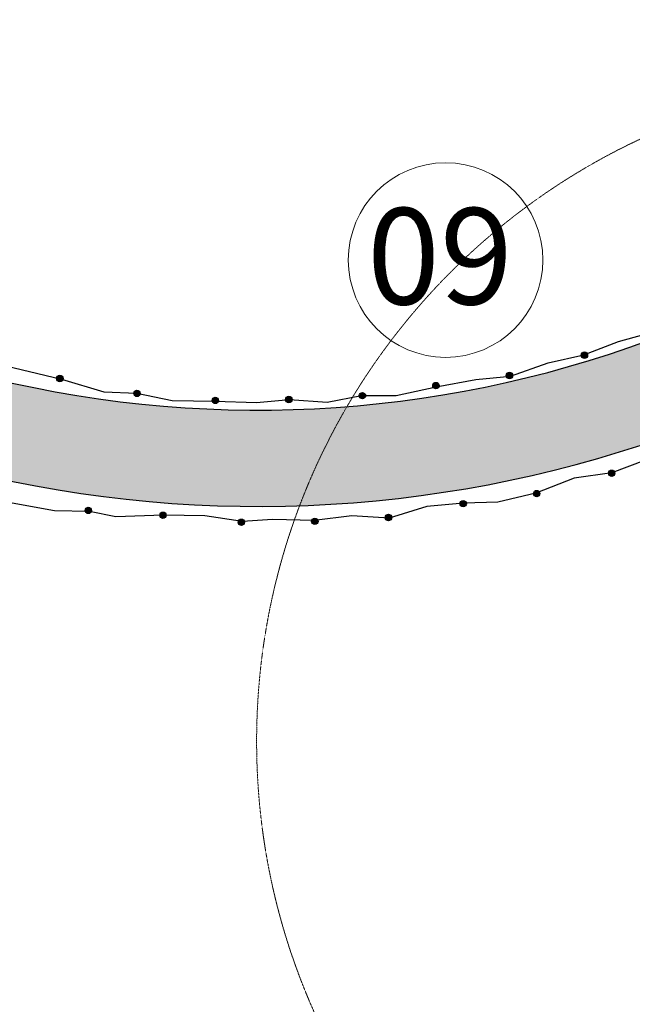
# Model space of a CAD drawing. Units: millimetres. Extents: x 7554073 to 12932013, y -449824 to 1778335.
# Drawn here: x 12134983 to 12154076, y 520996 to 551675 of the extents above; entities that cross this region are included whole.
import ezdxf

# ---------------------------------------------------------------- set-up
doc = ezdxf.new("R2010")
doc.units = ezdxf.units.MM
doc.header["$MEASUREMENT"] = 0
doc.linetypes.add('DASHED', pattern=[0.75, 0.5, -0.25])
doc.layers.get('0').update_dxf_attribs({"color": 1, "lineweight": 13})
doc.layers.add('CERCA', color=8, linetype='Continuous')
doc.layers.add('LOTEAMENTO', color=53, linetype='Continuous')
doc.layers.add('Layer1', color=1, linetype='Continuous', lineweight=5)
doc.layers.add('Layer4', color=4, linetype='DASHED', lineweight=9)

msp = doc.modelspace()

# ---------------------------------------------------------------- hatches: boundary and pattern name
at = {"layer": 'CERCA', "linetype": 'Continuous'}
h = msp.add_hatch(color=42, dxfattribs=at)
h.dxf.hatch_style = 1
h.set_gradient(color1=(204, 153, 0), color2=(153, 133, 76), tint=1, name='SPHERICAL')
h.paths.add_polyline_path([(12152484, 541223, 1), (12152684, 541223, 1)])
h = msp.add_hatch(color=42, dxfattribs=at)
h.dxf.hatch_style = 1
h.set_gradient(color1=(204, 153, 0), color2=(153, 133, 76), tint=1, name='SPHERICAL')
h.paths.add_polyline_path([(12136133, 540494, 1), (12136333, 540494, 1)])
h = msp.add_hatch(color=42, dxfattribs=at)
h.dxf.hatch_style = 1
h.set_gradient(color1=(204, 153, 0), color2=(153, 133, 76), tint=1, name='SPHERICAL')
h.paths.add_polyline_path([(12150146, 540588, 1), (12150346, 540588, 1)])
h = msp.add_hatch(color=42, dxfattribs=at)
h.dxf.hatch_style = 1
h.set_gradient(color1=(204, 153, 0), color2=(153, 133, 76), tint=1, name='SPHERICAL')
h.paths.add_polyline_path([(12147855, 540274, 1), (12148055, 540274, 1)])
h = msp.add_hatch(color=42, dxfattribs=at)
h.dxf.hatch_style = 1
h.set_gradient(color1=(204, 153, 0), color2=(153, 133, 76), tint=1, name='SPHERICAL')
h.paths.add_polyline_path([(12138538, 540031, 1), (12138738, 540031, 1)])
h = msp.add_hatch(color=42, dxfattribs=at)
h.dxf.hatch_style = 1
h.set_gradient(color1=(204, 153, 0), color2=(153, 133, 76), tint=1, name='SPHERICAL')
h.paths.add_polyline_path([(12145563, 539961, 1), (12145763, 539961, 1)])
h = msp.add_hatch(color=42, dxfattribs=at)
h.dxf.hatch_style = 1
h.set_gradient(color1=(204, 153, 0), color2=(153, 133, 76), tint=1, name='SPHERICAL')
h.paths.add_polyline_path([(12140980, 539813, 1), (12141180, 539813, 1)])
h = msp.add_hatch(color=42, dxfattribs=at)
h.dxf.hatch_style = 1
h.set_gradient(color1=(204, 153, 0), color2=(153, 133, 76), tint=1, name='SPHERICAL')
h.paths.add_polyline_path([(12143272, 539840, 1), (12143472, 539840, 1)])
h = msp.add_hatch(color=42, dxfattribs=at)
h.dxf.hatch_style = 1
h.set_gradient(color1=(204, 153, 0), color2=(153, 133, 76), tint=1, name='SPHERICAL')
h.paths.add_polyline_path([(12153333, 537544, 1), (12153533, 537544, 1)])
h = msp.add_hatch(color=42, dxfattribs=at)
h.dxf.hatch_style = 1
h.set_gradient(color1=(204, 153, 0), color2=(153, 133, 76), tint=1, name='SPHERICAL')
h.paths.add_polyline_path([(12150996, 536909, 1), (12151196, 536909, 1)])
h = msp.add_hatch(color=42, dxfattribs=at)
h.dxf.hatch_style = 1
h.set_gradient(color1=(204, 153, 0), color2=(153, 133, 76), tint=1, name='SPHERICAL')
h.paths.add_polyline_path([(12148704, 536595, 1), (12148904, 536595, 1)])
h = msp.add_hatch(color=42, dxfattribs=at)
h.dxf.hatch_style = 1
h.set_gradient(color1=(204, 153, 0), color2=(153, 133, 76), tint=1, name='SPHERICAL')
h.paths.add_polyline_path([(12137022, 536386, 1), (12137222, 536386, 1)])
h = msp.add_hatch(color=42, dxfattribs=at)
h.dxf.hatch_style = 1
h.set_gradient(color1=(204, 153, 0), color2=(153, 133, 76), tint=1, name='SPHERICAL')
h.paths.add_polyline_path([(12139349, 536235, 1), (12139549, 536235, 1)])
h = msp.add_hatch(color=42, dxfattribs=at)
h.dxf.hatch_style = 1
h.set_gradient(color1=(204, 153, 0), color2=(153, 133, 76), tint=1, name='SPHERICAL')
h.paths.add_polyline_path([(12141791, 536017, 1), (12141991, 536017, 1)])
h = msp.add_hatch(color=42, dxfattribs=at)
h.dxf.hatch_style = 1
h.set_gradient(color1=(204, 153, 0), color2=(153, 133, 76), tint=1, name='SPHERICAL')
h.paths.add_polyline_path([(12144082, 536044, 1), (12144282, 536044, 1)])
h = msp.add_hatch(color=42, dxfattribs=at)
h.dxf.hatch_style = 1
h.set_gradient(color1=(204, 153, 0), color2=(153, 133, 76), tint=1, name='SPHERICAL')
h.paths.add_polyline_path([(12146374, 536165, 1), (12146574, 536165, 1)])
at = {"layer": 'Layer1', "linetype": 'Continuous'}
h = msp.add_hatch(color=9, dxfattribs=at)
h.dxf.hatch_style = 1
h.set_gradient(color1=(192, 192, 192), tint=1, name='SPHERICAL')
h.paths.add_polyline_path([(12080657, 528917, -0.694638), (12075388, 530880), (12075388, 531596), (12072388, 531596), (12072388, 528796), (12075888, 528796), (12075888, 528596), (12072388, 528596), (12072388, 525796), (12075888, 525796), (12075888, 525596), (12072388, 525596), (12072388, 522796), (12075888, 522796), (12075888, 522596), (12072388, 522596), (12072388, 519796), (12075888, 519796), (12075888, 519596), (12072388, 519596), (12072388, 516796), (12075888, 516796), (12075888, 516596), (12072388, 516596), (12072388, 513796), (12075388, 513796), (12075388, 514740, -0.397448), (12128497, 539139, 0.308415), (12170452, 548754), (12169041, 551675, -0.318666), (12129458, 541981, 0.302511)])

# ---------------------------------------------------------------- linework, layer by layer
at = {"linetype": 'Continuous'}
msp.add_circle((12148257, 544186, 3694), 3032, dxfattribs=at)
at = {"layer": 'CERCA', "linetype": 'Continuous'}
for centre in [(12152584, 541223, 3694), (12136233, 540494, 3694), (12150246, 540588, 3694), (12147955, 540274, 3694), (12138638, 540031, 3694), (12145663, 539961, 3694), (12141080, 539813, 3694), (12143372, 539840, 3694), (12153433, 537544, 7392), (12151096, 536909, 7392), (12148804, 536595, 7392), (12137122, 536386, 7392), (12139449, 536235, 7392), (12141891, 536017, 7392), (12144182, 536044, 7392), (12146474, 536165, 7392)]:
    msp.add_circle(centre, 100, dxfattribs=at)
for centre, radius, start, end in [((12142417, 574729, -4), 35218, 248.4102, 319.1113), ((12142422, 574720, -4), 38209, 248.6266, 317.1889)]:
    msp.add_arc(centre, radius, start, end, dxfattribs=at)
at = {"layer": 'Layer4'}
msp.add_circle((12163059, 529192), 20692, dxfattribs=at)
at = {"layer": 'LOTEAMENTO', "linetype": 'Continuous'}
for p, q in [((12153643, 541648, 3694), (12154732, 541950, 3694)), ((12152567, 541237, 3694), (12153643, 541648, 3694)), ((12151455, 540984, 3694), (12152567, 541237, 3694)), ((12133811, 541065, 3694), (12136283, 540479, 3694)), ((12150282, 540573, 3694), (12151455, 540984, 3694)), ((12149194, 540464, 3694), (12150282, 540573, 3694)), ((12136283, 540479, 3694), (12137603, 540077, 3694)), ((12147966, 540237, 3694), (12149194, 540464, 3694)), ((12137603, 540077, 3694), (12138637, 540040, 3694)), ((12138637, 540040, 3694), (12139732, 539807, 3694)), ((12144569, 539758, 3694), (12145640, 539967, 3694)), ((12145640, 539967, 3694), (12146711, 539967, 3694)), ((12146711, 539967, 3694), (12147966, 540237, 3694)), ((12139732, 539807, 3694), (12141061, 539794, 3694)), ((12141061, 539794, 3694), (12142366, 539745, 3694)), ((12142366, 539745, 3694), (12143388, 539844, 3694)), ((12143388, 539844, 3694), (12144569, 539758, 3694)), ((12154460, 537940, 3694), (12153438, 537559, 3694)), ((12153438, 537559, 3694), (12152264, 537391, 3694)), ((12152264, 537391, 3694), (12151074, 536919, 3694)), ((12151074, 536919, 3694), (12149884, 536645, 3694)), ((12136069, 536372, 3694), (12134747, 536606, 3694)), ((12148816, 536614, 3694), (12147672, 536508, 3694)), ((12149884, 536645, 3694), (12148816, 536614, 3694)), ((12137156, 536355, 3694), (12136069, 536372, 3694)), ((12137976, 536188, 3694), (12137156, 536355, 3694)), ((12147672, 536508, 3694), (12146498, 536142, 3694)), ((12139464, 536238, 3694), (12137976, 536188, 3694)), ((12140752, 536221, 3694), (12139464, 536238, 3694)), ((12141923, 536038, 3694), (12140752, 536221, 3694)), ((12142860, 536104, 3694), (12141923, 536038, 3694)), ((12144164, 536071, 3694), (12142860, 536104, 3694)), ((12145335, 536221, 3694), (12144164, 536071, 3694)), ((12146498, 536142, 3694), (12145335, 536221, 3694))]:
    msp.add_line(p, q, dxfattribs=at)

# ---------------------------------------------------------------- texts
at = {"linetype": 'Continuous'}
msp.add_text('09', height=3000, dxfattribs=at).set_placement((12145808, 542805, 3694))

doc.saveas('drawing.dxf')
